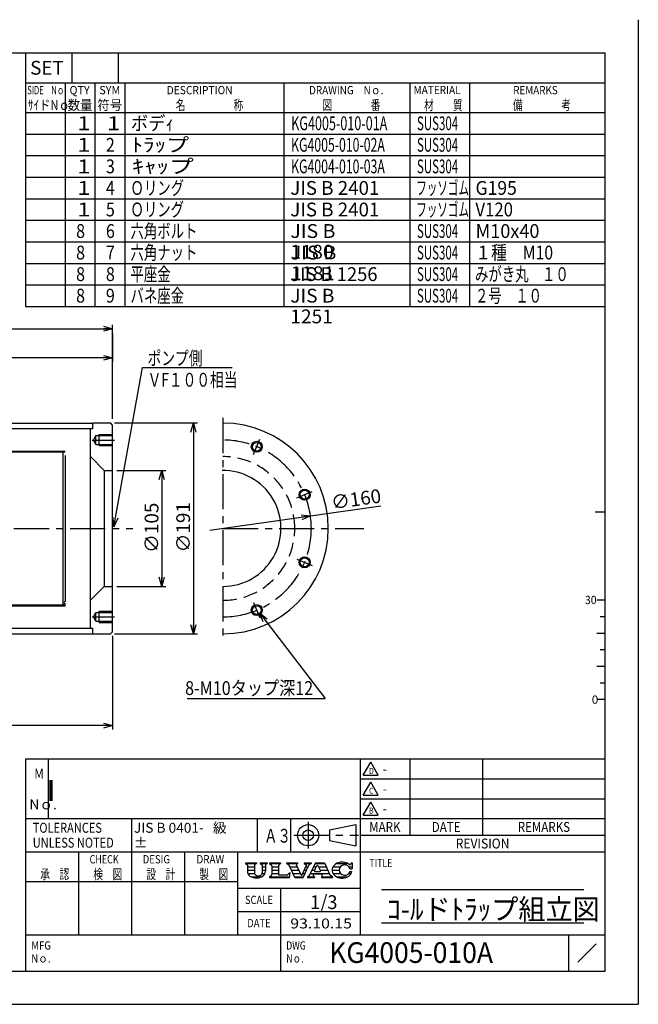
# Model space of a CAD drawing. Extents: x -652 to 607, y -445 to 445.
# Drawn here: x 47 to 607, y -445 to 445 of the extents above; entities that cross this region are included whole.
import ezdxf

# ---------------------------------------------------------------- set-up
doc = ezdxf.new("R2010")
doc.units = 0
for name, pattern in [('CENTER', [50.8, 31.75, -6.35, 6.35, -6.35]), ('DASHED', [19.05, 12.7, -6.35]), ('NON_PLOTING', [0])]:
    doc.linetypes.add(name, pattern=pattern)
doc.layers.get('0').update_dxf_attribs({"linetype": 'CONTINUOUS'})
doc.layers.get('DEFPOINTS').update_dxf_attribs({"linetype": 'CONTINUOUS'})
doc.layers.add('FV', color=7, linetype='CONTINUOUS')
doc.layers.add('PV', color=7, linetype='CONTINUOUS')
doc.styles.add('MX_DIMTXSTY_2', font='txt.shx', dxfattribs={"width": 0.85, "bigfont": 'extfont.shx'})
doc.styles.add('MX_DIMTXSTY_3', font='txt.shx', dxfattribs={"width": 1.15, "bigfont": 'extfont.shx'})
doc.styles.add('MX_DIMTXSTY_4', font='txt.shx', dxfattribs={"width": 1.1, "bigfont": 'extfont.shx'})
doc.styles.add('MX_NOTE_STANDARD', font='txt.shx', dxfattribs={"bigfont": 'extfont.shx'})
doc.dimstyles.new('MXDIMSTYLE', dxfattribs={"dimscale": 3, "dimtxt": 4.167, "dimasz": 2.5, "dimexe": 1.2, "dimexo": 1.27, "dimgap": 1, "dimtad": 1, "dimdec": 4, "dimlfac": 0.333333, "dimdsep": 46, "dimtxsty": 'MX_NOTE_STANDARD', "dimcen": 2.5, "dimadec": 0, "dimazin": 0, "dimtfac": 1, "dimtdec": 4, "dimtmove": 0, "dimatfit": 3, "dimfxl": 1, "dimtolj": 1, "dimtzin": 0, "dimarcsym": 0})

# ---------------------------------------------------------------- blocks, each defined once
blk = doc.blocks.new('_OPEN30')
at = {"color": 0, "linetype": 'ByBlock', "lineweight": -2}
for p, q in [((-1, 0.267949), (0, 0)), ((0, 0), (-1, -0.267949)), ((0, 0), (-1, 0))]:
    blk.add_line(p, q, dxfattribs=at)
blk = doc.blocks.new('*D3')
at = {"color": 7, "linetype": 'Continuous'}
for p, q in [((310.64, -3.59), (374.37, 5.49)), ((219.41, -16.59), (310.64, -3.59))]:
    blk.add_line(p, q, dxfattribs=at)
at = {"layer": 'DEFPOINTS', "color": 0, "linetype": 'Continuous'}
for p in [(310.64, -3.59), (219.41, -16.59)]:
    blk.add_point(p, dxfattribs=at)
at = {"color": 7, "linetype": 'Continuous', "xscale": 8.309999752342708, "yscale": 8.309999752342708, "zscale": 8.309999752342708, "rotation": 8.108828730053945}
blk.add_blockref('_OPEN30', (310.64, -3.59), dxfattribs=at)
at = {"color": 7, "linetype": 'Continuous', "insert": (351.94, 11.64), "char_height": 12.501, "attachment_point": 5, "rotation": 8.10883, "line_spacing_factor": 0.935925}
blk.add_mtext('\\A1;∅160', dxfattribs=at)
blk = doc.blocks.new('_NONE')
at = {"color": 0, "linetype": 'ByBlock', "lineweight": -2}
blk.add_circle((0, 0), 0.25, dxfattribs=at)
blk = doc.blocks.new('*D6')
at = {"color": 7, "linetype": 'Continuous'}
for p, q in [((131.44, 161.27), (131.44, 135.89)), ((-264.56, 120.93), (-264.56, 143.09)), ((131.44, 139.49), (-264.56, 139.49))]:
    blk.add_line(p, q, dxfattribs=at)
at = {"layer": 'DEFPOINTS', "color": 0, "linetype": 'Continuous'}
for p in [(131.44, 165.08), (-264.56, 139.49), (-264.56, 117.12)]:
    blk.add_point(p, dxfattribs=at)
at = {"color": 7, "linetype": 'Continuous', "xscale": 8.309999752342708, "yscale": 8.309999752342708, "zscale": 8.309999752342708, "rotation": 180}
blk.add_blockref('_OPEN30', (-264.56, 139.49), dxfattribs=at)
at = {"color": 7, "linetype": 'Continuous', "xscale": 8.309999752342708, "yscale": 8.309999752342708, "zscale": 8.309999752342708}
blk.add_blockref('_OPEN30', (131.44, 139.49), dxfattribs=at)
at = {"color": 7, "linetype": 'Continuous', "insert": (-89.31, 148.75), "char_height": 12.501, "attachment_point": 5, "line_spacing_factor": 0.935925, "style": 'MX_DIMTXSTY_2'}
blk.add_mtext('\\A1;396', dxfattribs=at)
blk = doc.blocks.new('*D7')
at = {"color": 7, "linetype": 'Continuous'}
for p, q in [((-297.56, -11.07), (-297.56, 169.39)), ((131.44, 84.28), (131.44, 169.39)), ((-297.56, 165.79), (131.44, 165.79))]:
    blk.add_line(p, q, dxfattribs=at)
at = {"layer": 'DEFPOINTS', "color": 0, "linetype": 'Continuous'}
for p in [(131.44, 165.79), (131.44, 80.47), (-297.56, -14.88)]:
    blk.add_point(p, dxfattribs=at)
at = {"color": 7, "linetype": 'Continuous', "xscale": 8.309999752342708, "yscale": 8.309999752342708, "zscale": 8.309999752342708, "rotation": 180}
blk.add_blockref('_OPEN30', (-297.56, 165.79), dxfattribs=at)
at = {"color": 7, "linetype": 'Continuous', "xscale": 8.309999752342708, "yscale": 8.309999752342708, "zscale": 8.309999752342708}
blk.add_blockref('_OPEN30', (131.44, 165.79), dxfattribs=at)
at = {"color": 7, "linetype": 'Continuous', "insert": (-90.21, 175.04), "char_height": 12.502, "attachment_point": 5, "line_spacing_factor": 0.9, "style": 'MX_DIMTXSTY_3'}
blk.add_mtext('\\A1;(429)', dxfattribs=at)
blk = doc.blocks.new('*D9')
at = {"color": 7, "linetype": 'Continuous'}
for p, q in [((133.25, 80.62), (208.26, 80.62)), ((204.66, 80.62), (204.66, -110.38)), ((133.25, -110.38), (208.26, -110.38))]:
    blk.add_line(p, q, dxfattribs=at)
at = {"layer": 'DEFPOINTS', "color": 0, "linetype": 'Continuous'}
for p in [(129.44, 80.62), (129.44, -110.38), (204.66, -110.38)]:
    blk.add_point(p, dxfattribs=at)
at = {"color": 7, "linetype": 'Continuous', "xscale": 8.309999752342708, "yscale": 8.309999752342708, "zscale": 8.309999752342708}
for p, rotation in [((204.66, 80.62), 90), ((204.66, -110.38), 270)]:
    blk.add_blockref('_OPEN30', p, dxfattribs=dict(at, rotation=rotation))
at = {"color": 7, "linetype": 'Continuous', "insert": (195.41, -13.83), "char_height": 12.502, "attachment_point": 5, "rotation": 90, "line_spacing_factor": 0.9, "style": 'MX_DIMTXSTY_3'}
blk.add_mtext('\\A1;∅191', dxfattribs=at)
blk = doc.blocks.new('*D10')
at = {"color": 7, "linetype": 'Continuous'}
for p, q in [((135.25, 37.62), (179.6, 37.62)), ((176, 37.62), (176, -67.38)), ((135.25, -67.38), (179.6, -67.38))]:
    blk.add_line(p, q, dxfattribs=at)
at = {"layer": 'DEFPOINTS', "color": 0, "linetype": 'Continuous'}
for p in [(131.44, 37.62), (131.44, -67.38), (176, -67.38)]:
    blk.add_point(p, dxfattribs=at)
at = {"color": 7, "linetype": 'Continuous', "xscale": 8.309999752342708, "yscale": 8.309999752342708, "zscale": 8.309999752342708}
for p, rotation in [((176, 37.62), 90), ((176, -67.38), 270)]:
    blk.add_blockref('_OPEN30', p, dxfattribs=dict(at, rotation=rotation))
at = {"color": 7, "linetype": 'Continuous', "insert": (166.75, -14.28), "char_height": 12.502, "attachment_point": 5, "rotation": 90, "line_spacing_factor": 0.9, "style": 'MX_DIMTXSTY_4'}
blk.add_mtext('\\A1;∅105', dxfattribs=at)
blk = doc.blocks.new('*D12')
at = {"color": 7, "linetype": 'Continuous'}
for p, q in [((131.44, -112.19), (131.44, -196.84)), ((-133.56, -186.21), (-133.56, -196.84)), ((131.44, -193.24), (-133.56, -193.24))]:
    blk.add_line(p, q, dxfattribs=at)
at = {"layer": 'DEFPOINTS', "color": 0, "linetype": 'Continuous'}
for p in [(131.44, -108.38), (-133.56, -182.4), (-133.56, -193.24)]:
    blk.add_point(p, dxfattribs=at)
at = {"color": 7, "linetype": 'Continuous', "xscale": 8.309999752342708, "yscale": 8.309999752342708, "zscale": 8.309999752342708, "rotation": 180}
blk.add_blockref('_OPEN30', (-133.56, -193.24), dxfattribs=at)
at = {"color": 7, "linetype": 'Continuous', "xscale": 8.309999752342708, "yscale": 8.309999752342708, "zscale": 8.309999752342708}
blk.add_blockref('_OPEN30', (131.44, -193.24), dxfattribs=at)
at = {"color": 7, "linetype": 'Continuous', "insert": (-3.55, -183.99), "char_height": 12.502, "attachment_point": 5, "line_spacing_factor": 0.9}
blk.add_mtext('\\A1;265', dxfattribs=at)
blk = doc.blocks.new('MS_1')
at = {"color": 7, "linetype": 'Continuous'}
for p, q in [((-16.09, 2.17), (-16.09, 2)), ((-16.09, 2.17), (-12.76, 2.17)), ((-16.09, 2), (-15.6, 1.67)), ((-15.47, 1.43), (-15.47, -0.39)), ((-13.37, 1.43), (-13.37, -0.87)), ((-12.76, 2), (-13.25, 1.67)), ((-12.76, 2.17), (-12.76, 2)), ((-11.6, 2.17), (-9.5, 2.17)), ((-11.6, 2.17), (-11.6, 2)), ((-11.6, 2), (-11.16, 1.7)), ((-11.03, 1.46), (-11.03, -0.87)), ((-10.06, 1.46), (-10.06, -0.35)), ((-9.5, 2), (-9.94, 1.7)), ((-9.5, 2.17), (-9.5, 2)), ((-8.77, 2.17), (-5.45, 2.17)), ((-8.77, 2.17), (-8.77, 2)), ((-8.77, 2), (-8.25, 1.51)), ((-8.16, 1.3), (-8.16, -1.33)), ((-6.06, 1.3), (-6.06, -1.48)), ((-5.45, 2), (-5.97, 1.51)), ((-5.45, 2.17), (-5.45, 2)), ((-3.64, 2.17), (-3.64, 2)), ((-3.64, 2.17), (-0.32, 2.17)), ((-3.64, 2), (-3.03, 1.59)), ((-1.22, -2.2), (-2.93, 1.47)), ((0.73, -1.42), (-0.63, 1.49)), ((-0.32, 2), (-0.52, 1.86)), ((-0.32, 2.17), (-0.32, 2)), ((1.05, -1.42), (2.3, 1.27)), ((1.35, -2.2), (3.06, 1.47)), ((1.67, 2.17), (3.77, 2.17)), ((1.67, 2.17), (1.67, 2)), ((1.67, 2), (2.2, 1.64)), ((3.77, 2), (3.16, 1.59)), ((5.03, 2.17), (3.29, -1.56)), ((3.77, 2.17), (3.77, 2)), ((4.79, -0.2), (5.5, 1.33)), ((5.03, 2.17), (7.74, 2.17)), ((5.82, 1.33), (6.53, -0.2)), ((7.74, 2.17), (9.44, -1.47)), ((15.52, 0.4), (16.08, 0.4)), ((15.91, 2.2), (15.67, 1.78)), ((15.91, 2.2), (16.09, 2.2)), ((16.09, 2.2), (16.09, 0.4)), ((-8.77, -2.03), (-8.25, -1.54)), ((-8.77, -2.03), (-8.77, -2.2)), ((-8.77, -2.2), (-2.8, -2.2)), ((-6.06, -1.48), (-3.5, -1.48)), ((-2.73, -0.84), (-3.29, -1.39)), ((-2.8, -2.2), (-2.56, -0.84)), ((-2.73, -0.84), (-2.56, -0.84)), ((-1.22, -2.2), (1.35, -2.2)), ((2.67, -2.03), (3.19, -1.68)), ((2.67, -2.03), (2.67, -2.2)), ((2.67, -2.2), (4.77, -2.2)), ((4.77, -2.03), (4.46, -1.81)), ((4.66, -1.18), (6.73, -1.18)), ((4.77, -2.03), (4.77, -2.2)), ((4.94, -0.45), (6.38, -0.45)), ((6.87, -2.03), (7.02, -1.88)), ((6.87, -2.03), (6.87, -2.2)), ((6.87, -2.2), (10.19, -2.2)), ((10.19, -2.03), (9.54, -1.59)), ((10.19, -2.03), (10.19, -2.2)), ((15.51, -0.44), (16.08, -0.44))]:
    blk.add_line(p, q, dxfattribs=at)
for centre, radius, start, end in [((-15.77, 1.43), 0.292, 359.9993, 55.9996), ((-13.08, 1.43), 0.292, 124.0012, 180.0017), ((-11.32, 1.46), 0.292, 359.9996, 55.9998), ((-9.77, 1.46), 0.292, 124.0007, 180.0014), ((-8.45, 1.3), 0.292, 359.9987, 46.999), ((-5.77, 1.3), 0.292, 133.0007, 180.0006), ((-3.2, 1.34), 0.292, 24.9999, 55.9999), ((-0.36, 1.61), 0.292, 124.0006, 205.0003), ((2.04, 1.39), 0.292, 334.9989, 55.9986), ((3.32, 1.34), 0.292, 123.9996, 154.9999), ((5.66, 1.26), 0.175, 24.9969, 155.0011), ((15.42, 1.93), 0.292, 231.6715, 330), ((-13.72, -0.39), 1.75, 180.0001, 235.1505), ((-12.79, 0.96), 3.38, 235.1504, 306.7426), ((-12.79, -0.87), 0.583, 180, 220.1677), ((-12.2, -0.37), 1.36, 220.1677, 319.8309), ((-11.61, -0.87), 0.583, 319.8304, 359.9993), ((-11.81, -0.35), 1.75, 306.7425, 360), ((-8.45, -1.33), 0.292, 312.9996, 359.9999), ((-3.5, -1.19), 0.292, 270.0002, 315.0003), ((0.89, -1.35), 0.175, 205.0004, 335.0003), ((3.03, -1.43), 0.292, 303.9994, 334.9994), ((4.66, -1.53), 0.35, 89.9987, 235.0011), ((4.94, -0.28), 0.175, 154.9994, 270.0014), ((6.38, -0.28), 0.175, 270.0001, 25), ((6.73, -1.59), 0.412, 0, 90), ((6.73, -1.59), 0.412, 314.9998, 360), ((9.71, -1.35), 0.292, 205.0009, 236.0006)]:
    blk.add_arc(centre, radius, start, end, dxfattribs=at)
for centre, major_axis, ratio, start_param, end_param in [((13.11, -0.02), (3.02, 0), 0.799807, 0.791169, 6.104511), ((13.89, -0.02), (1.69, 0), 0.929188, 0.265141, 6.006474)]:
    blk.add_ellipse(centre, major_axis=major_axis, ratio=ratio, start_param=start_param, end_param=end_param, dxfattribs=at)
blk.add_point((0, 0), dxfattribs=at)
blk = doc.blocks.new('*X13')
at = {"color": 0, "linetype": 'Continuous'}
for p, q in [((251.74, -318), (261.71, -318)), ((265.21, -318), (271.51, -318)), ((273.68, -318), (283.65, -318)), ((289.08, -318), (299.05, -318)), ((305, -318), (311.3, -318)), ((314.86, -318), (323.47, -318)), ((334.38, -318), (344.31, -318)), ((347.38, -318), (348.26, -318)), ((253.58, -321), (259.88, -321)), ((253.58, -324), (259.88, -324)), ((253.91, -327), (259.92, -327)), ((266.87, -327), (269.44, -327)), ((266.92, -321), (269.81, -321)), ((266.92, -324), (269.81, -324)), ((275.52, -321), (281.82, -321)), ((275.52, -324), (281.82, -324)), ((275.52, -327), (281.82, -327)), ((291.3, -327), (292.23, -327)), ((291.86, -321), (298.81, -321)), ((293.26, -324), (300.21, -324)), ((294.66, -327), (301.61, -327)), ((303.73, -327), (305.72, -327)), ((305.13, -324), (307.12, -324)), ((306.53, -321), (308.52, -321)), ((310.66, -327), (327.67, -327)), ((312.06, -324), (314.65, -324)), ((313.46, -321), (316.04, -321)), ((317.92, -321), (324.87, -321)), ((319.32, -324), (326.27, -324)), ((330.3, -324), (336.6, -324)), ((331.09, -327), (337.72, -327)), ((331.14, -321), (337.8, -321)), ((345.52, -321), (348.26, -321)), ((345.61, -327), (347.6, -327)), ((256.69, -330), (266.57, -330)), ((273.77, -330), (291.71, -330)), ((296.06, -330), (304.32, -330)), ((308.13, -330), (314.19, -330)), ((320.69, -330), (330.45, -330)), ((334.2, -330), (344.49, -330))]:
    blk.add_line(p, q, dxfattribs=at)

msp = doc.modelspace()

# ---------------------------------------------------------------- linework, layer by layer
at = {"layer": 'DEFPOINTS', "color": 3, "linetype": 'NON_PLOTING'}
for p in [(607.5, 445.5), (-652.5, -445.5)]:
    msp.add_line(p, (607.5, -445.5), dxfattribs=at)
at = {"layer": 'FV', "color": 1, "linetype": 'Continuous'}
for p, q in [((-577.5, 415.5), (577.5, 415.5)), ((577.5, -415.5), (577.5, 415.5)), ((-577.5, -415.5), (577.5, -415.5))]:
    msp.add_line(p, q, dxfattribs=at)
at = {"layer": 'FV', "color": 7, "linetype": 'Continuous'}
for p, q in [((52.5, 415.5), (52.5, 186)), ((94.5, 415.5), (94.5, 388.5)), ((136.5, 415.5), (136.5, 388.5)), ((52.5, 388.5), (577.5, 388.5)), ((88.5, 388.5), (88.5, 186)), ((115.5, 388.5), (115.5, 186)), ((142.5, 388.5), (142.5, 186)), ((286.5, 388.5), (286.5, 186)), ((400.5, 388.5), (400.5, 186)), ((454.5, 388.5), (454.5, 186)), ((52.5, 361.5), (577.5, 361.5)), ((52.5, 342), (577.5, 342)), ((52.5, 322.5), (577.5, 322.5)), ((52.5, 303), (577.5, 303)), ((52.5, 283.5), (577.5, 283.5)), ((52.5, 264), (577.5, 264)), ((52.5, 244.5), (577.5, 244.5)), ((52.5, 225), (577.5, 225)), ((52.5, 205.5), (577.5, 205.5)), ((52.5, 186), (577.5, 186)), ((577.5, 0), (568.5, 0)), ((570, -79.5), (577.5, -79.5)), ((573, -94.5), (577.5, -94.5)), ((570, -109.5), (577.5, -109.5)), ((573, -124.5), (577.5, -124.5)), ((570, -139.5), (577.5, -139.5)), ((573, -154.5), (577.5, -154.5)), ((570, -169.5), (577.5, -169.5)), ((52.5, -223.5), (577.5, -223.5)), ((52.5, -223.5), (52.5, -415.5)), ((73.5, -277.5), (73.5, -223.5)), ((355.5, -223.5), (355.5, -382.5)), ((358.5, -238.2), (365.25, -226.51)), ((372, -238.2), (365.25, -226.51)), ((400.5, -223.5), (400.5, -292.5)), ((466.5, -223.5), (466.5, -292.5)), ((358.5, -238.2), (372, -238.2)), ((355.5, -241.5), (577.5, -241.5)), ((358.5, -256.2), (365.25, -244.51)), ((372, -256.2), (365.25, -244.51)), ((358.5, -256.2), (372, -256.2)), ((355.5, -259.5), (577.5, -259.5)), ((358.5, -274.2), (365.25, -262.51)), ((372, -274.2), (365.25, -262.51)), ((358.5, -274.2), (372, -274.2)), ((52.5, -277.5), (577.5, -277.5)), ((148.5, -277.5), (148.5, -382.5)), ((262.5, -277.5), (262.5, -307.5)), ((292.5, -277.5), (292.5, -307.5)), ((355.5, -292.5), (577.5, -292.5)), ((52.3, -307.5), (577.5, -307.5)), ((100.5, -307.5), (100.5, -382.5)), ((196.5, -307.5), (196.5, -382.5)), ((244.5, -307.5), (244.5, -382.5)), ((52.5, -334.5), (244.5, -334.5)), ((244.5, -340.5), (355.5, -340.5)), ((283.5, -340.5), (283.5, -415.5)), ((244.5, -361.5), (355.5, -361.5)), ((52.5, -382.5), (577.5, -382.5)), ((544.5, -415.5), (544.5, -382.5)), ((552.75, -407.25), (569.25, -390.75))]:
    msp.add_line(p, q, dxfattribs=at)
at = {"layer": 'FV', "color": 7, "linetype": 'CENTER'}
for p, q in [((308.54, -280.5), (308.54, -304.5)), ((295.5, -292.5), (354, -292.5))]:
    msp.add_line(p, q, dxfattribs=at)
at = {"layer": 'FV', "color": 3, "linetype": 'Continuous'}
for p, q in [((327.74, -287.7), (351.74, -282.9)), ((351.74, -282.9), (351.74, -302.1)), ((327.74, -287.7), (327.74, -297.3)), ((327.74, -297.3), (351.74, -302.1)), ((374.88, -341.67), (558.15, -341.67)), ((374.88, -371.67), (558.15, -371.67))]:
    msp.add_line(p, q, dxfattribs=at)
for radius in [9.6, 4.8]:
    msp.add_circle((308.54, -292.5), radius, dxfattribs=at)
at = {"layer": 'PV', "color": 7, "linetype": 'Continuous'}
for p, q in [((158.71, 130.85), (239.71, 130.85)), ((198.91, -168.85), (323.83, -168.85))]:
    msp.add_line(p, q, dxfattribs=at)
at = {"layer": 'PV', "color": 3, "linetype": 'Continuous'}
for p, q in [((-258.56, 80.47), (113.44, 80.47)), ((113.44, 80.62), (129.44, 80.62)), ((113.44, 75.17), (113.44, 80.62)), ((131.44, 78.62), (129.44, 80.62)), ((-258.56, 75.47), (113.44, 75.47)), ((111.44, -104.93), (111.44, 75.17)), ((131.44, -108.38), (131.44, 78.62)), ((114.13, 65.12), (116.44, 69.12)), ((116.44, 61.12), (114.13, 65.12)), ((116.44, 69.12), (131.44, 69.12)), ((116.44, 61.12), (116.44, 69.12)), ((119.44, 70.12), (131.44, 70.12)), ((119.44, 60.12), (119.44, 70.12)), ((-274.56, 55.12), (88.44, 55.12)), ((-274.56, 54.32), (88.44, 54.32)), ((86.44, 54.32), (86.44, -84.08)), ((116.44, 61.12), (131.44, 61.12)), ((119.44, 60.12), (131.44, 60.12)), ((88.44, 51.11), (88.44, -80.86)), ((111.44, 50.12), (123.94, 37.62)), ((123.94, 37.62), (123.94, -67.38)), ((123.94, 37.62), (131.44, 37.62)), ((111.44, -79.88), (123.94, -67.38)), ((123.94, -67.38), (131.44, -67.38)), ((-274.56, -84.08), (88.44, -84.08)), ((-274.56, -84.88), (88.44, -84.88)), ((88.44, -84.88), (88.44, -83.19)), ((114.13, -94.88), (116.44, -90.88)), ((116.44, -98.88), (114.13, -94.88)), ((116.44, -90.88), (131.44, -90.88)), ((116.44, -98.88), (116.44, -90.88)), ((119.44, -89.88), (131.44, -89.88)), ((119.44, -99.88), (119.44, -89.88)), ((-76.41, -105.23), (113.44, -105.23)), ((113.44, -110.38), (113.44, -105.23)), ((116.44, -98.88), (131.44, -98.88)), ((119.44, -99.88), (131.44, -99.88)), ((-76.41, -110.23), (113.44, -110.23)), ((113.44, -110.38), (129.44, -110.38)), ((131.44, -108.38), (129.44, -110.38))]:
    msp.add_line(p, q, dxfattribs=at)
at = {"layer": 'PV', "color": 7, "linetype": 'CENTER'}
for p, q in [((231.44, 85.12), (231.44, -114.88)), ((113.08, 65.12), (133.08, 65.12)), ((259.19, 52.11), (264.93, 65.96)), ((298.42, 12.87), (312.28, 18.61)), ((-313.43, -14.88), (149.81, -14.88)), ((231.44, -14.88), (359.05, -14.88)), ((298.42, -42.62), (312.28, -48.36)), ((259.19, -81.86), (264.93, -95.72)), ((113.08, -94.88), (133.08, -94.88))]:
    msp.add_line(p, q, dxfattribs=at)
at = {"layer": 'PV', "color": 3, "linetype": 'Continuous'}
for centre, radius in [((262.06, 59.03), 5), ((262.06, 59.03), 4), ((305.35, 15.74), 5), ((305.35, 15.74), 4), ((305.35, -45.49), 5), ((305.35, -45.49), 4), ((262.06, -88.79), 5), ((262.06, -88.79), 4)]:
    msp.add_circle(centre, radius, dxfattribs=at)
for centre, radius, start, end in [((231.44, -14.88), 95.35, 0, 89.99998), ((231.44, -14.88), 52.5, 270.00002, 90.90752), ((231.44, -14.88), 95.35, 270.00002, 359.99998), ((88.89, -82.03), 1.25, 111.10079, 248.8992)]:
    msp.add_arc(centre, radius, start, end, dxfattribs=at)
at = {"layer": 'PV', "color": 7, "linetype": 'CENTER'}
for start, end in [(0, 88.70804), (270.00002, 359.99998)]:
    msp.add_arc((231.44, -14.88), 80, start, end, dxfattribs=at)
at = {"layer": 'PV', "color": 3, "linetype": 'DASHED'}
for start, end in [(0, 89.99998), (270.00002, 359.99998)]:
    msp.add_arc((231.44, -14.88), 65, start, end, dxfattribs=at)

# ---------------------------------------------------------------- block references
at = {"layer": 'FV', "linetype": 'ByBlock', "xscale": 2.999999910593035, "yscale": 2.999999910593035, "zscale": 2.999999910593035}
msp.add_blockref('MS_1', (300, -324), dxfattribs=at)
at = {"layer": 'FV', "linetype": 'ByBlock'}
msp.add_blockref('*X13', (0, 0), dxfattribs=at)

# ---------------------------------------------------------------- texts
at = {"layer": 'FV', "color": 7, "linetype": 'Continuous'}
for s, insert, char_height, attachment_point, line_spacing_factor in [('\\A1;SET', (56.83, 402), 12.501, 4, 0.9), ('\\W0.673;\\A1;SIDE\u3000Nｏ.', (54.17, 385.5), 7.5, 1, 0.9), ('\\W0.953;\\A1;QTY', (92.47, 385.5), 7.5, 1, 0.9), ('\\W0.953;\\A1;SYM', (119.47, 385.5), 7.5, 1, 0.9), ('\\W0.908;\\A1;DESCRIPTION', (180.44, 385.5), 7.5, 1, 0.935885), ('\\W0.875;\\A1;DRAWING\u3000Nｏ.', (309.39, 385.5), 7.5, 1, 0.935885), ('\\W0.890;\\A1;MATERIAL', (403.96, 385.63), 7.5, 1, 0.935885), ('\\W0.870;\\A1;REMARKS', (494.25, 385.5), 7.5, 1, 0.9), ('\\W0.829;\\A1;ｻｲドNｏ.', (54.84, 372.75), 9, 1, 0.9), ('\\T1.314;\\W0.913;\\A1;数量', (102, 368.25), 9, 5, 0.900072), ('\\T1.314;\\W0.913;\\A1;符号', (129, 368.25), 9, 5, 0.900072), ('\\W0.711;\\A1;名\u3000\u3000\u3000\u3000\u3000称', (188.69, 372.75), 9, 1, 0.935885), ('\\W0.711;\\A1;図\u3000\u3000\u3000\u3000番', (321.53, 372.75), 9, 1, 0.935885), ('\\W0.711;\\A1;材\u3000\u3000質', (413.56, 372.66), 9, 1, 0.935885), ('\\W0.711;\\A1;備\u3000\u3000\u3000\u3000考', (494.03, 372.75), 9, 1, 0.935885), ('\\W1.282;\\A1;1', (99.33, 358), 12.5015, 1, 0.901587), ('\\W1.282;\\A1;1', (126.33, 358), 12.5015, 1, 0.901587), ('\\W0.916;\\A1;ボデｨ', (148.07, 358), 12.5015, 1, 0.901587), ('\\W0.669;\\A1;KG4005-010-01A', (293.16, 358), 12.5015, 1, 0.9), ('\\W0.612;\\A1;SUS304', (407.05, 358), 12.5015, 1, 0.9), ('\\W0.855;\\A1;2', (125.44, 338.5), 12.5015, 1, 0.901587), ('\\W1.221;\\A1;ﾄﾗｯプ', (148.7, 338.5), 12.5015, 1, 0.901587), ('\\W0.652;\\A1;KG4005-010-02A', (293.12, 338.5), 12.5015, 1, 0.9), ('\\W0.612;\\A1;SUS304', (407.05, 338.5), 12.5015, 1, 0.9), ('\\W1.282;\\A1;1', (99.33, 338.5), 12.5015, 1, 0.901587), ('\\W1.282;\\A1;1', (99.33, 319), 12.5015, 1, 0.901587), ('\\W0.855;\\A1;3', (125.44, 319), 12.5015, 1, 0.901587), ('\\W1.315;\\A1;ｷｬｯプ', (148.9, 319), 12.5015, 1, 0.901587), ('\\W0.652;\\A1;KG4004-010-03A', (293.12, 319), 12.5015, 1, 0.9), ('\\W0.612;\\A1;SUS304', (407.05, 319), 12.5015, 1, 0.9), ('\\W1.282;\\A1;1', (99.33, 299.5), 12.5015, 1, 0.901587), ('\\W0.855;\\A1;4', (125.44, 299.5), 12.5015, 1, 0.901587), ('\\W0.712;\\A1;Ｏリング', (147.64, 299.5), 12.5015, 1, 0.901587), ('\\W0.996;\\A1;JIS B 2401', (292.37, 299.5), 12.5015, 1, 0.9), ('\\W0.559;\\A1;フッソゴム', (406.47, 299.5), 12.5015, 1, 0.9), ('\\W0.931;\\A1;G195', (460.11, 299.5), 12.501, 1, 0.935925), ('\\W1.282;\\A1;1', (99.33, 280), 12.5015, 1, 0.901587), ('\\W0.855;\\A1;5', (125.44, 280), 12.5015, 1, 0.901587), ('\\W0.712;\\A1;Ｏリング', (147.64, 280), 12.5015, 1, 0.901587), ('\\W0.996;\\A1;JIS B 2401', (292.37, 280), 12.5015, 1, 0.9), ('\\W0.559;\\A1;フッソゴム', (406.47, 280), 12.5015, 1, 0.9), ('\\W0.890;\\A1;V120', (460.02, 280), 12.501, 1, 0.935925), ('\\W0.855;\\A1;8', (98.44, 260.5), 12.5015, 1, 0.901587), ('\\W0.855;\\A1;6', (125.44, 260.5), 12.5015, 1, 0.901587), ('\\W0.712;\\A1;六角ボルト', (147.64, 260.5), 12.5015, 1, 0.901587), ('\\W1.037;\\A1;JIS B 1180', (292.45, 260.5), 12.5015, 1, 0.9), ('\\W0.612;\\A1;SUS304', (407.05, 260.5), 12.5015, 1, 0.9), ('\\W0.960;\\A1;M10x40', (460.17, 260.5), 12.501, 1, 0.935925), ('\\W0.855;\\A1;8', (98.44, 241), 12.5015, 1, 0.901587), ('\\W0.855;\\A1;7', (125.44, 241), 12.5015, 1, 0.901587), ('\\W0.712;\\A1;六角ナット', (147.64, 241), 12.5015, 1, 0.901587), ('\\W1.059;\\A1;JIS B 1181', (292.5, 241), 12.5015, 1, 0.9), ('\\W0.612;\\A1;SUS304', (407.05, 241), 12.5015, 1, 0.9), ('\\W0.839;\\A1;１種\u3000M10', (459.91, 241), 12.501, 1, 0.935925), ('\\W0.712;\\A1;平座金', (147.64, 221.5), 12.5015, 1, 0.901587), ('\\W0.711;\\A1;みがき丸\u3000１０', (459.65, 221.5), 12.501, 1, 0.935925), ('\\W0.855;\\A1;8', (98.44, 221.5), 12.5015, 1, 0.901587), ('\\W0.855;\\A1;8', (125.44, 221.5), 12.5015, 1, 0.901587), ('\\W0.976;\\A1;JIS B 1256', (292.33, 221.5), 12.5015, 1, 0.9), ('\\W0.612;\\A1;SUS304', (407.05, 221.5), 12.5015, 1, 0.9), ('\\W0.855;\\A1;8', (98.44, 202), 12.5015, 1, 0.901587), ('\\W0.855;\\A1;9', (125.44, 202), 12.5015, 1, 0.901587), ('\\W0.712;\\A1;バネ座金', (147.64, 202), 12.5015, 1, 0.901587), ('\\W1.016;\\A1;JIS B 1251', (292.41, 202), 12.5015, 1, 0.9), ('\\W0.612;\\A1;SUS304', (407.05, 202), 12.5015, 1, 0.9), ('\\W0.711;\\A1;２号\u3000１０', (459.65, 202), 12.501, 1, 0.935925), ('\\W0.931;\\A1;30', (559.16, -75.85), 7.5, 1, 0.899928), ('\\W1.024;\\A1;0', (565.38, -166.05), 7.5, 1, 0.899928), ('\\W0.853;\\A1;D', (363.71, -231.6), 5.4, 1, 0.935885), ('\\W0.853;\\A1;M', (60.64, -232.3), 9, 1, 0.899928), ('\\W0.853;\\A1;-', (378, -232.5), 9, 5, 0.935885), ('\\W2.560;\\A1;|', (69.8, -244.35), 12.501, 1, 0.899928), ('\\W0.853;\\A1;C', (363.71, -249.6), 5.4, 1, 0.935885), ('\\W0.853;\\A1;-', (378, -250.5), 9, 5, 0.935885), ('\\W1.011;\\A1;Nｏ.', (56.18, -260.1), 9, 1, 0.899928), ('\\W0.853;\\A1;B', (363.71, -267.6), 5.4, 1, 0.935885), ('\\W0.853;\\A1;-', (378, -268.5), 9, 5, 0.935885), ('\\W0.815;\\A1;TOLERANCES\\PUNLESS NOTED', (59.18, -292.5), 9, 4, 0.9), ('\\W1.010;\\A1;JIS B 0401-   級\\P±', (150.82, -292.5), 9, 4, 0.9), ('\\W0.853;\\A1;MARK', (378, -285), 9, 5, 0.935885), ('\\W0.853;\\A1;DATE', (433.5, -285), 9, 5, 0.935885), ('\\W0.853;\\A1;REMARKS', (522, -285), 9, 5, 0.935885), ('\\W0.711;\\A1;Ａ３', (268.65, -286.75), 12.501, 1, 0.899928), ('\\W0.890;\\A1;REVISION', (466.5, -300), 9, 5, 0.9), ('\\W0.791;\\A1;CHECK', (110.66, -310.5), 7.5, 1, 0.9), ('\\W0.847;\\A1;DESIG', (158.74, -310.5), 7.5, 1, 0.9), ('\\W0.874;\\A1;DRAW', (207.39, -310.5), 7.5, 1, 0.9), ('\\W0.776;\\A1;TITLE', (363.98, -313.88), 7.5, 1, 0.9), ('\\W0.711;\\A1;承\u3000認', (66.05, -323.25), 9, 1, 0.935885), ('\\W0.711;\\A1;検\u3000図', (114.05, -323.25), 9, 1, 0.935885), ('\\W0.711;\\A1;設\u3000計', (162.05, -323.25), 9, 1, 0.935885), ('\\W0.711;\\A1;製\u3000図', (210.05, -323.25), 9, 1, 0.935885), ('\\W0.833;\\A1;SCALE', (264, -351), 7.5, 5, 0.900072), ('\\W0.962;\\A1;1/3', (310.41, -346.81), 12.5015, 1, 0.901587), ('\\W0.959;\\A1;ｺ-ﾙドﾄﾗｯプ組立図', (379.98, -350.14), 18.7523, 1, 0.901587), ('\\W0.833;\\A1;DATE', (264, -372), 7.5, 5, 0.900072), ('\\W1.170;\\A1;93.10.15', (320.28, -372.33), 9, 5, 0.900072), ('\\W0.853;\\A1;MFG\\PNｏ.', (57.79, -398.1), 7.5, 4, 0.935885), ('\\W0.768;\\A1;DWG\\PNｏ.', (288.69, -398.1), 7.5, 4, 0.935885), ('\\W0.939;\\A1;KG4005-010A', (401.77, -398.69), 18.7515, 5, 0.900072)]:
    msp.add_mtext(s, dxfattribs=dict(at, insert=insert, char_height=char_height, attachment_point=attachment_point, line_spacing_factor=line_spacing_factor))
at = {"layer": 'PV', "color": 7, "linetype": 'Continuous', "attachment_point": 1}
for s, insert, char_height, line_spacing_factor in [('\\W0.728;\\A1;ポンプ側\\PＶF１００相当', (163.2, 145.4), 12.501, 0.935925), ('\\W0.857;\\A1;8-M10タップ深12', (197.13, -153.09), 12.5015, 0.901587)]:
    msp.add_mtext(s, dxfattribs=dict(at, insert=insert, char_height=char_height, line_spacing_factor=line_spacing_factor))

# ---------------------------------------------------------------- dimensions: what is measured, and where the dimension line sits
at = {"layer": 'PV', "color": 7, "linetype": 'Continuous'}
dim = msp.add_linear_dim(base=(131.44, 165.79), p1=(-297.56, -14.88), p2=(131.44, 80.47), text='(429)', dimstyle='MXDIMSTYLE', override={"dimtxt": 4.167186, "dimasz": 2.77, "dimdec": 0, "dimlfac": 1, "dimzin": 0, "dimtxsty": 'MX_DIMTXSTY_3', "dimblk1": 'OPEN30', "dimblk2": 'OPEN30', "dimsah": 1, "dimldrblk": 'OPEN30'}, dxfattribs=at)
dim.commit()
dim.dimension.update_dxf_attribs({"geometry": '*D7', "text_midpoint": (-90.21, 165.79), "dimtype": 160})
for base, p1, p2, override, picture, middle in [((-264.56, 139.49), (131.44, 165.08), (-264.56, 117.12), {"dimasz": 2.77, "dimdec": 0, "dimlfac": 1, "dimtxsty": 'MX_DIMTXSTY_2', "dimblk1": 'OPEN30', "dimblk2": 'OPEN30', "dimsah": 1, "dimldrblk": 'OPEN30', "dimtzin": 8}, '*D6', (-89.31, 139.49)), ((-133.56, -193.24), (131.44, -108.38), (-133.56, -182.4), {"dimtxt": 4.167186, "dimasz": 2.77, "dimdec": 0, "dimlfac": 1, "dimblk1": 'OPEN30', "dimblk2": 'OPEN30', "dimsah": 1, "dimldrblk": 'OPEN30', "dimtzin": 8}, '*D12', (-3.55, -193.24))]:
    dim = msp.add_linear_dim(base=base, p1=p1, p2=p2, dimstyle='MXDIMSTYLE', override=override, dxfattribs=at)
    dim.commit()
    dim.dimension.update_dxf_attribs({"geometry": picture, "text_midpoint": middle, "dimtype": 160})
for base, p1, p2, text, override, picture, middle in [((204.66, -110.38), (129.44, 80.62), (129.44, -110.38), '∅191', {"dimtxt": 4.167186, "dimasz": 2.77, "dimdec": 0, "dimlfac": 1, "dimzin": 0, "dimtxsty": 'MX_DIMTXSTY_3', "dimblk1": 'OPEN30', "dimblk2": 'OPEN30', "dimsah": 1, "dimldrblk": 'OPEN30'}, '*D9', (204.66, -13.83)), ((176, -67.38), (131.44, 37.62), (131.44, -67.38), '∅105', {"dimtxt": 4.167186, "dimasz": 2.77, "dimdec": 0, "dimlfac": 1, "dimzin": 0, "dimtxsty": 'MX_DIMTXSTY_4', "dimblk1": 'OPEN30', "dimblk2": 'OPEN30', "dimsah": 1, "dimldrblk": 'OPEN30'}, '*D10', (176, -14.28))]:
    dim = msp.add_linear_dim(base=base, p1=p1, p2=p2, angle=90, text=text, dimstyle='MXDIMSTYLE', override=override, dxfattribs=at)
    dim.commit()
    dim.dimension.update_dxf_attribs({"geometry": picture, "text_midpoint": middle, "dimtype": 160})
dim = msp.add_diameter_dim_2p(p1=(219.41, -16.59), p2=(310.64, -3.59), dimstyle='MXDIMSTYLE', override={"dimdec": 0, "dimlfac": 1.736272, "dimblk1": 'OPEN30', "dimblk2": 'NONE', "dimsah": 1, "dimatfit": 2, "dimldrblk": 'OPEN30', "dimtzin": 8}, dxfattribs=at)
dim.commit()
dim.dimension.update_dxf_attribs({"geometry": '*D3', "text_midpoint": (353.25, 2.48), "dimtype": 163})

# ---------------------------------------------------------------- leaders
for points in [[(132.75, -13.5), (158.71, 130.85)], [(264.63, -91.38), (323.83, -168.85)]]:
    msp.add_leader(points, dimstyle='MXDIMSTYLE', override={"dimasz": 2.77, "dimldrblk": 'OPEN30'}, dxfattribs=at)

doc.saveas('drawing.dxf')
